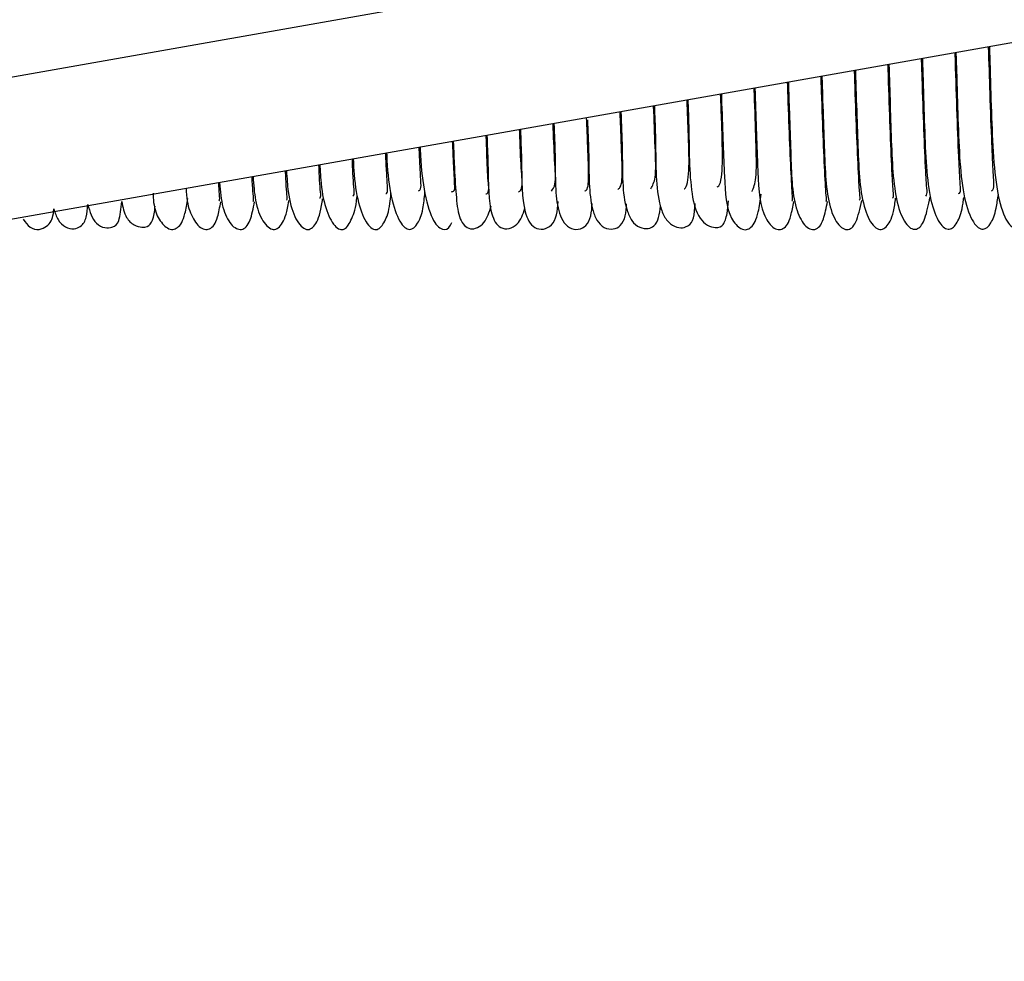
# Model space of a CAD drawing. Units: inches. Extents: x -3 to 535, y -4 to 340.
# Drawn here: x 195 to 196, y 77 to 78 of the extents above; entities that cross this region are included whole.
import ezdxf

# ---------------------------------------------------------------- set-up
doc = ezdxf.new("R2010")
doc.units = ezdxf.units.IN
doc.header["$LTSCALE"] = 16
doc.header["$MEASUREMENT"] = 0
doc.header["$PDSIZE"] = -1
doc.linetypes.add('SLD-Solid', pattern=[0])
doc.styles.get("Standard").update_dxf_attribs({"font": 'framdit.ttf', "height": 1.3125})
doc.dimstyles.get("Standard").update_dxf_attribs({"dimtxt": 0.18, "dimasz": 0.18, "dimexe": 0.18, "dimexo": 0.0625, "dimgap": 0.09, "dimtad": 0, "dimtih": 1, "dimtoh": 1, "dimdec": 4, "dimzin": 0, "dimdsep": 46, "dimtxsty": 'Standard', "dimcen": 0.09, "dimadec": 0, "dimazin": 0, "dimtfac": 1, "dimtdec": 4, "dimtofl": 0, "dimtmove": 0, "dimatfit": 3, "dimfxl": 1, "dimtolj": 1, "dimtzin": 0, "dimarcsym": 0})

# ---------------------------------------------------------------- blocks, each defined once
blk = doc.blocks.new('*D8')
at = {"color": 0, "lineweight": -2}
for p, q in [((94.55233, 93.97776), (86.92446, 93.97776)), ((87.04946, 93.84776), (87.04946, 69.78738)), ((87.04946, 43.90689), (87.04946, 67.96727)), ((197.7517, 43.77689), (86.92446, 43.77689))]:
    blk.add_line(p, q, dxfattribs=at)
at = {"color": 0}
for points in [[(87.07113, 93.84776), (87.0278, 93.84776), (87.04946, 93.97776)], [(87.0278, 43.90689), (87.07113, 43.90689), (87.04946, 43.77689)]]:
    blk.add_solid(points, dxfattribs=at)
at = {"layer": 'Defpoints', "color": 0}
for p in [(87.04946, 93.97776), (94.60233, 93.97776), (197.8017, 43.77689)]:
    blk.add_point(p, dxfattribs=at)
at = {"color": 0, "insert": (87.04946, 68.87733), "char_height": 1.3125, "attachment_point": 5}
blk.add_mtext('\\A1;{50" +/- 2"}', dxfattribs=at)

msp = doc.modelspace()

# ---------------------------------------------------------------- linework, layer by layer
at = {"color": 1, "linetype": 'SLD-Solid', "lineweight": 25}
msp.add_line((201.45403, 79.17428), (190.91483, 77.31284), dxfattribs=at)
at = {"color": 7, "linetype": 'SLD-Solid', "lineweight": 25}
msp.add_line((201.45648, 79.05477), (190.91483, 77.1929), dxfattribs=at)
for points, knots in [([(195.96122, 77.96228), (195.96187, 77.96281), (195.96351, 77.96413), (195.963, 77.97152), (195.96232, 77.9842), (195.96123, 78.00766), (195.96008, 78.04138), (195.95915, 78.07055), (195.95872, 78.08375)], [0, 0, 0, 0, 0.078969, 0.19903, 0.331261, 0.475037, 0.762401, 1, 1, 1, 1]), ([(195.95941, 78.08388), (195.9595, 78.08127), (195.96003, 78.06451), (195.96086, 78.03338), (195.96229, 77.99425), (195.9655, 77.96022), (195.97279, 77.93619), (195.98137, 77.92885), (195.98697, 77.93012), (195.98902, 77.93505), (195.9893, 77.93574)], [0, 0, 0, 0, 0.029842, 0.191773, 0.355005, 0.522945, 0.69208, 0.845949, 0.978626, 1, 1, 1, 1]), ([(195.90566, 77.95783), (195.9061, 77.95824), (195.90716, 77.95922), (195.90639, 77.96643), (195.90544, 77.98289), (195.9042, 78.0132), (195.90303, 78.04744), (195.90237, 78.06834), (195.90219, 78.07377)], [0, 0, 0, 0, 0.088497, 0.210367, 0.34285, 0.621964, 0.901771, 1, 1, 1, 1]), ([(195.90288, 78.07389), (195.90312, 78.06622), (195.9038, 78.04477), (195.90473, 78.01175), (195.90624, 77.97802), (195.91001, 77.95007), (195.91813, 77.93199), (195.92671, 77.92816), (195.93291, 77.93571), (195.9365, 77.9461), (195.93764, 77.95511), (195.93784, 77.95672)], [0, 0, 0, 0, 0.076211, 0.213175, 0.347297, 0.480788, 0.612689, 0.740873, 0.862397, 0.975359, 1, 1, 1, 1]), ([(195.93332, 77.96015), (195.93364, 77.96021), (195.93529, 77.9605), (195.93484, 77.96502), (195.93441, 77.9752), (195.93322, 77.99615), (195.93203, 78.03049), (195.93098, 78.06252), (195.93046, 78.07848), (195.93045, 78.07876)], [0, 0, 0, 0, 0.027729, 0.145533, 0.275413, 0.417214, 0.709044, 0.994913, 1, 1, 1, 1]), ([(195.93114, 78.07888), (195.93131, 78.07372), (195.93192, 78.05452), (195.9328, 78.02226), (195.93427, 77.98576), (195.93774, 77.9548), (195.94543, 77.93397), (195.95411, 77.92812), (195.96064, 77.93364), (195.96489, 77.94462), (195.96638, 77.95529), (195.96695, 77.95942)], [0, 0, 0, 0, 0.049897, 0.185377, 0.320042, 0.456423, 0.59203, 0.71907, 0.833895, 0.935638, 1, 1, 1, 1]), ([(195.84956, 77.95452), (195.84986, 77.95472), (195.85062, 77.95521), (195.8498, 77.96183), (195.8489, 77.97762), (195.84761, 78.0064), (195.84647, 78.03903), (195.84582, 78.05911), (195.84567, 78.06379)], [0, 0, 0, 0, 0.084972, 0.213733, 0.35151, 0.632442, 0.91445, 1, 1, 1, 1]), ([(195.84635, 78.06391), (195.84642, 78.06198), (195.84689, 78.04699), (195.84773, 78.02069), (195.84879, 77.98762), (195.85069, 77.96014), (195.85659, 77.93782), (195.86646, 77.92728), (195.87447, 77.93276), (195.87857, 77.94304), (195.88007, 77.95416), (195.88032, 77.95599)], [0, 0, 0, 0, 0.0198936, 0.1550181, 0.2864247, 0.4163317, 0.5463387, 0.681374, 0.8244409, 0.9710828, 1, 1, 1, 1]), ([(195.87756, 77.95625), (195.87795, 77.9565), (195.87892, 77.95714), (195.87809, 77.96396), (195.87717, 77.98013), (195.8759, 78.00979), (195.87475, 78.04324), (195.87409, 78.06373), (195.87393, 78.06878)], [0, 0, 0, 0, 0.083629, 0.210375, 0.346319, 0.62692, 0.908169, 1, 1, 1, 1]), ([(195.87462, 78.0689), (195.87498, 78.05749), (195.87575, 78.03346), (195.87673, 78.00015), (195.87826, 77.97052), (195.8824, 77.94584), (195.89087, 77.93032), (195.89922, 77.92874), (195.90528, 77.93722), (195.90796, 77.95036), (195.90926, 77.95674)], [0, 0, 0, 0, 0.116245, 0.244732, 0.370948, 0.496812, 0.623361, 0.751723, 0.879337, 1, 1, 1, 1]), ([(195.82137, 77.95338), (195.82162, 77.95352), (195.82227, 77.95388), (195.82151, 77.96017), (195.82063, 77.97536), (195.81933, 78.00318), (195.81819, 78.03488), (195.81755, 78.05451), (195.81741, 78.0588)], [0, 0, 0, 0, 0.083395, 0.214553, 0.354289, 0.636669, 0.920677, 1, 1, 1, 1]), ([(195.81809, 78.05892), (195.81827, 78.05361), (195.81885, 78.03546), (195.81974, 78.00753), (195.82083, 77.97749), (195.82301, 77.95326), (195.83002, 77.93407), (195.8398, 77.92739), (195.84726, 77.93396), (195.85025, 77.94738), (195.85176, 77.95412)], [0, 0, 0, 0, 0.056872, 0.194479, 0.325376, 0.452413, 0.577073, 0.709979, 0.8543, 1, 1, 1, 1]), ([(195.75919, 77.96176), (195.76049, 77.96488), (195.76326, 77.97159), (195.76272, 77.99915), (195.76172, 78.02718), (195.76108, 78.04549), (195.76096, 78.04883)], [0, 0, 0, 0, 0.278641, 0.598809, 0.926967, 1, 1, 1, 1]), ([(195.76156, 78.04893), (195.76195, 78.03724), (195.76273, 78.01383), (195.76414, 77.97608), (195.76506, 77.94705), (195.77717, 77.92927), (195.78618, 77.92905), (195.79152, 77.93729), (195.79358, 77.94908), (195.79431, 77.95331)], [0, 0, 0, 0, 0.1382961, 0.276838, 0.5208356, 0.6348107, 0.7664302, 0.9164104, 1, 1, 1, 1]), ([(195.79261, 77.95373), (195.79288, 77.95382), (195.79365, 77.95406), (195.79311, 77.95969), (195.79234, 77.97374), (195.79107, 78.00035), (195.78993, 78.03085), (195.7893, 78.04995), (195.78917, 78.05381)], [0, 0, 0, 0, 0.074517, 0.208866, 0.351174, 0.637663, 0.926886, 1, 1, 1, 1]), ([(195.78983, 78.05393), (195.79011, 78.04532), (195.79079, 78.02434), (195.79219, 77.98574), (195.79281, 77.95291), (195.80355, 77.93124), (195.81307, 77.92797), (195.81934, 77.93551), (195.82179, 77.94799), (195.82285, 77.95336)], [0, 0, 0, 0, 0.096868, 0.23621, 0.488985, 0.608761, 0.741251, 0.88871, 1, 1, 1, 1]), ([(195.70195, 77.96405), (195.702, 77.96408), (195.70443, 77.96526), (195.7065, 77.97856), (195.70575, 78.00433), (195.70482, 78.02855), (195.70442, 78.03884)], [0, 0, 0, 0, 0.00758, 0.355032, 0.726075, 1, 1, 1, 1]), ([(195.70505, 78.03895), (195.70527, 78.0328), (195.70642, 78.00127), (195.7058, 77.96894), (195.71231, 77.94134), (195.72152, 77.93274), (195.73082, 77.93065), (195.73514, 77.93333), (195.73814, 77.94092), (195.73904, 77.95004), (195.73942, 77.95379)], [0, 0, 0, 0, 0.076338, 0.391042, 0.528251, 0.592554, 0.653129, 0.775999, 0.907931, 1, 1, 1, 1]), ([(195.7298, 77.96567), (195.73023, 77.96593), (195.73323, 77.96778), (195.73466, 77.98483), (195.73387, 78.01254), (195.733, 78.03566), (195.7327, 78.04383)], [0, 0, 0, 0, 0.058932, 0.418062, 0.794397, 1, 1, 1, 1]), ([(195.7333, 78.04394), (195.73338, 78.0414), (195.73388, 78.02606), (195.73475, 78.00203), (195.73604, 77.96766), (195.73761, 77.94201), (195.75078, 77.92814), (195.75916, 77.93041), (195.76418, 77.94071), (195.7662, 77.95425), (195.767, 77.95959)], [0, 0, 0, 0, 0.028465, 0.171929, 0.303097, 0.526332, 0.630887, 0.757137, 0.904253, 1, 1, 1, 1]), ([(195.67379, 77.96405), (195.67526, 77.96671), (195.67862, 77.97282), (195.67753, 77.99713), (195.6766, 78.02181), (195.67615, 78.03385)], [0, 0, 0, 0, 0.284016, 0.650687, 1, 1, 1, 1]), ([(195.67679, 78.03396), (195.67712, 78.02554), (195.67842, 77.99259), (195.67744, 77.9643), (195.68395, 77.94184), (195.68975, 77.93393), (195.69761, 77.9306), (195.70897, 77.93264), (195.71029, 77.93967), (195.71117, 77.95059), (195.71126, 77.95174)], [0, 0, 0, 0, 0.113315, 0.443213, 0.517409, 0.589125, 0.656458, 0.719153, 0.970448, 1, 1, 1, 1]), ([(195.6184, 77.96213), (195.61845, 77.96216), (195.62099, 77.96357), (195.62163, 77.97327), (195.62083, 77.99483), (195.61999, 78.01548), (195.61966, 78.02387)], [0, 0, 0, 0, 0.006649, 0.356631, 0.738838, 1, 1, 1, 1]), ([(195.62033, 78.02223), (195.62072, 78.01312), (195.62205, 77.9816), (195.6211, 77.9566), (195.6277, 77.93724), (195.63412, 77.93066), (195.64218, 77.9293), (195.6522, 77.93464), (195.65285, 77.94433), (195.65334, 77.95147)], [0, 0, 0, 0, 0.1389417, 0.4807466, 0.5625173, 0.6439528, 0.7225509, 0.7952846, 1, 1, 1, 1]), ([(195.64589, 77.96345), (195.64655, 77.96396), (195.64968, 77.96635), (195.64977, 77.98115), (195.64883, 78.00432), (195.64813, 78.02331), (195.64792, 78.02886)], [0, 0, 0, 0, 0.095793, 0.456881, 0.841409, 1, 1, 1, 1]), ([(195.64853, 78.02897), (195.64898, 78.01843), (195.65046, 77.98449), (195.64903, 77.95656), (195.65734, 77.93682), (195.66396, 77.93084), (195.67187, 77.93007), (195.6801, 77.93407), (195.68122, 77.94279), (195.68208, 77.94949)], [0, 0, 0, 0, 0.1553116, 0.5002248, 0.5782074, 0.6532341, 0.7227334, 0.7872493, 1, 1, 1, 1]), ([(195.56208, 77.96129), (195.56297, 77.96181), (195.56596, 77.96358), (195.5645, 77.97865), (195.56373, 77.99723), (195.5632, 78.01189), (195.56313, 78.01389)], [0, 0, 0, 0, 0.153562, 0.51909, 0.934569, 1, 1, 1, 1]), ([(195.56375, 78.014), (195.56412, 78.00552), (195.56542, 77.97495), (195.56443, 77.95006), (195.5728, 77.93123), (195.58298, 77.92921), (195.59406, 77.93467), (195.59503, 77.94552), (195.59571, 77.95319)], [0, 0, 0, 0, 0.135765, 0.489605, 0.656811, 0.738654, 0.815291, 1, 1, 1, 1]), ([(195.59008, 77.96217), (195.59124, 77.9637), (195.59413, 77.9675), (195.5926, 77.98666), (195.59178, 78.00816), (195.59137, 78.01887)], [0, 0, 0, 0, 0.252537, 0.627654, 1, 1, 1, 1]), ([(195.59201, 78.01899), (195.59241, 78.00988), (195.59378, 77.9785), (195.59233, 77.95175), (195.60183, 77.93111), (195.61253, 77.92906), (195.6231, 77.93449), (195.62385, 77.94452), (195.62439, 77.95169)], [0, 0, 0, 0, 0.142579, 0.491127, 0.656234, 0.736779, 0.811675, 1, 1, 1, 1]), ([(195.53453, 77.95975), (195.53494, 77.95984), (195.53772, 77.96052), (195.53637, 77.97056), (195.53575, 77.98776), (195.53511, 78.00412), (195.53492, 78.0089)], [0, 0, 0, 0, 0.060313, 0.413468, 0.828484, 1, 1, 1, 1]), ([(195.53549, 78.009), (195.53582, 78.00113), (195.53706, 77.97127), (195.53647, 77.94759), (195.54445, 77.9311), (195.554, 77.9297), (195.5633, 77.93463), (195.56594, 77.94259), (195.56763, 77.94767)], [0, 0, 0, 0, 0.134782, 0.511008, 0.688348, 0.774869, 0.856338, 1, 1, 1, 1]), ([(195.47797, 77.96219), (195.47862, 77.96266), (195.48029, 77.9639), (195.4798, 77.97076), (195.47916, 77.98234), (195.47866, 77.99342), (195.47841, 77.99892)], [0, 0, 0, 0, 0.165184, 0.427956, 0.716276, 1, 1, 1, 1]), ([(195.47911, 77.99905), (195.47914, 77.99844), (195.4797, 77.98448), (195.48205, 77.96239), (195.48891, 77.93715), (195.49758, 77.92841), (195.50336, 77.92989), (195.50549, 77.93488), (195.50581, 77.93564)], [0, 0, 0, 0, 0.011557, 0.265286, 0.523905, 0.759507, 0.963336, 1, 1, 1, 1]), ([(195.50569, 77.96152), (195.50654, 77.96171), (195.50892, 77.96225), (195.5082, 77.96807), (195.50793, 77.97826), (195.50716, 77.99048), (195.50678, 78.00028), (195.50665, 78.00391)], [0, 0, 0, 0, 0.121538, 0.339322, 0.580453, 0.844511, 1, 1, 1, 1]), ([(195.50721, 78.00401), (195.5075, 77.99644), (195.50822, 77.97741), (195.50963, 77.95576), (195.51187, 77.93783), (195.51908, 77.92947), (195.52737, 77.93061), (195.53489, 77.93629), (195.53753, 77.94442), (195.53919, 77.94958)], [0, 0, 0, 0, 0.129192, 0.324693, 0.514915, 0.69472, 0.780419, 0.860723, 1, 1, 1, 1]), ([(195.42242, 77.95786), (195.42286, 77.95815), (195.42395, 77.95887), (195.42321, 77.96554), (195.4226, 77.97498), (195.4222, 77.98489), (195.42204, 77.98897)], [0, 0, 0, 0, 0.187977, 0.4737609, 0.7833954, 1, 1, 1, 1]), ([(195.42279, 77.9891), (195.42293, 77.98595), (195.4236, 77.97143), (195.42656, 77.9514), (195.43434, 77.93248), (195.44306, 77.9276), (195.44936, 77.93559), (195.45342, 77.94601), (195.45438, 77.95707), (195.45463, 77.95999)], [0, 0, 0, 0, 0.0522535, 0.2407511, 0.4285569, 0.610157, 0.7820222, 0.9424904, 1, 1, 1, 1]), ([(195.45017, 77.96003), (195.45043, 77.96008), (195.45206, 77.96035), (195.45162, 77.96427), (195.45125, 77.9742), (195.45056, 77.9842), (195.45026, 77.9924), (195.45021, 77.99394)], [0, 0, 0, 0, 0.049412, 0.315559, 0.607802, 0.926203, 1, 1, 1, 1]), ([(195.45095, 77.99407), (195.45104, 77.99206), (195.45165, 77.97764), (195.45429, 77.9565), (195.46159, 77.93463), (195.4704, 77.92758), (195.47703, 77.93355), (195.48168, 77.94403), (195.48281, 77.95617), (195.48327, 77.96111)], [0, 0, 0, 0, 0.0311157, 0.2225463, 0.4149697, 0.5946968, 0.7571153, 0.9013231, 1, 1, 1, 1]), ([(195.39435, 77.95628), (195.39472, 77.95642), (195.39572, 77.95679), (195.39491, 77.96313), (195.39435, 77.97188), (195.39397, 77.98082), (195.39384, 77.98399)], [0, 0, 0, 0, 0.179999, 0.488941, 0.819307, 1, 1, 1, 1]), ([(195.39461, 77.98412), (195.39482, 77.97997), (195.39554, 77.96573), (195.39894, 77.94682), (195.40712, 77.93081), (195.41568, 77.92789), (195.42161, 77.93816), (195.42519, 77.94793), (195.42598, 77.95718), (195.42601, 77.95744)], [0, 0, 0, 0, 0.075445, 0.258452, 0.443469, 0.630165, 0.81523, 0.994739, 1, 1, 1, 1]), ([(195.33817, 77.95345), (195.3384, 77.95347), (195.33906, 77.95354), (195.33831, 77.95952), (195.33786, 77.96637), (195.33756, 77.97292), (195.33751, 77.97404)], [0, 0, 0, 0, 0.1927642, 0.5461733, 0.9225818, 1, 1, 1, 1]), ([(195.33824, 77.97416), (195.33875, 77.96733), (195.33989, 77.95218), (195.34627, 77.93499), (195.35604, 77.92722), (195.3636, 77.93427), (195.36727, 77.94468), (195.36846, 77.9541), (195.36848, 77.95421)], [0, 0, 0, 0, 0.156987, 0.34819, 0.551261, 0.769797, 0.997215, 1, 1, 1, 1]), ([(195.36636, 77.95457), (195.36665, 77.95465), (195.36742, 77.95486), (195.36661, 77.96107), (195.3661, 77.96901), (195.36576, 77.97683), (195.36566, 77.97901)], [0, 0, 0, 0, 0.188501, 0.51564, 0.865044, 1, 1, 1, 1]), ([(195.36648, 77.97915), (195.36686, 77.97313), (195.36783, 77.95756), (195.37296, 77.93884), (195.38265, 77.92742), (195.3909, 77.93196), (195.3951, 77.94264), (195.39665, 77.95367), (195.39693, 77.95562)], [0, 0, 0, 0, 0.123419, 0.318819, 0.521673, 0.734587, 0.953048, 1, 1, 1, 1]), ([(195.28187, 77.96421), (195.28191, 77.96337), (195.2823, 77.9544), (195.28461, 77.94355), (195.2933, 77.92982), (195.30241, 77.92897), (195.30804, 77.93638), (195.31019, 77.94846), (195.31101, 77.95304)], [0, 0, 0, 0, 0.020004, 0.212461, 0.396976, 0.610061, 0.852085, 1, 1, 1, 1]), ([(195.30932, 77.95397), (195.30957, 77.95399), (195.31036, 77.95403), (195.3099, 77.95866), (195.30953, 77.96561), (195.30935, 77.96906)], [0, 0, 0, 0, 0.184088, 0.59386, 1, 1, 1, 1]), ([(195.30991, 77.96916), (195.3106, 77.96193), (195.31197, 77.94754), (195.31976, 77.93202), (195.32926, 77.92796), (195.33585, 77.93472), (195.33839, 77.94744), (195.33952, 77.95306)], [0, 0, 0, 0, 0.191108, 0.380019, 0.588015, 0.817712, 1, 1, 1, 1]), ([(195.2539, 77.96026), (195.25398, 77.95845), (195.25437, 77.94965), (195.25737, 77.93935), (195.2669, 77.9286), (195.27542, 77.93022), (195.28046, 77.93884), (195.28242, 77.9514), (195.28312, 77.95595)], [0, 0, 0, 0, 0.046525, 0.226347, 0.40058, 0.612467, 0.859623, 1, 1, 1, 1]), ([(195.14445, 77.93839), (195.14618, 77.93589), (195.14963, 77.9309), (195.15774, 77.9289), (195.16644, 77.93328), (195.16958, 77.93896), (195.17009, 77.94575), (195.1702, 77.94712)], [0, 0, 0, 0, 0.195839, 0.390939, 0.572763, 0.913591, 1, 1, 1, 1]), ([(195.1702, 77.94712), (195.17122, 77.94392), (195.17326, 77.93757), (195.17957, 77.93115), (195.18749, 77.92963), (195.19443, 77.93292), (195.19791, 77.93857), (195.19858, 77.94703), (195.19888, 77.95086)], [0, 0, 0, 0, 0.148531, 0.294815, 0.431385, 0.557458, 0.800301, 1, 1, 1, 1]), ([(195.19888, 77.95086), (195.20063, 77.94476), (195.20334, 77.93535), (195.21327, 77.9305), (195.22167, 77.93173), (195.22594, 77.9366), (195.22693, 77.94728), (195.2275, 77.95339)], [0, 0, 0, 0, 0.228332, 0.353072, 0.468719, 0.695912, 1, 1, 1, 1]), ([(195.2275, 77.95339), (195.22844, 77.94851), (195.23007, 77.94007), (195.23767, 77.93297), (195.24735, 77.93065), (195.2519, 77.93374), (195.25471, 77.93969), (195.25548, 77.94704), (195.25571, 77.94931)], [0, 0, 0, 0, 0.169077, 0.292468, 0.408179, 0.640756, 0.889243, 1, 1, 1, 1])]:
    msp.add_open_spline(points, degree=3, knots=knots, dxfattribs=at)

# ---------------------------------------------------------------- dimensions: what is measured, and where the dimension line sits
dim = msp.add_linear_dim(base=(87.04946, 93.97776), p1=(197.8017, 43.77689), p2=(94.60233, 93.97776), angle=90, text='{50" +/- 2"}', dimstyle='Standard', override={"dimtxt": 0.125, "dimasz": 0.13, "dimexe": 0.125, "dimexo": 0.05, "dimgap": 0.06, "dimdec": 3, "dimlunit": 5, "dimadec": 2, "dimtdec": 2, "dimtolj": 1})
dim.commit()
dim.dimension.update_dxf_attribs({"geometry": '*D8', "text_midpoint": (87.04946, 68.87733)})

doc.saveas('drawing.dxf')
